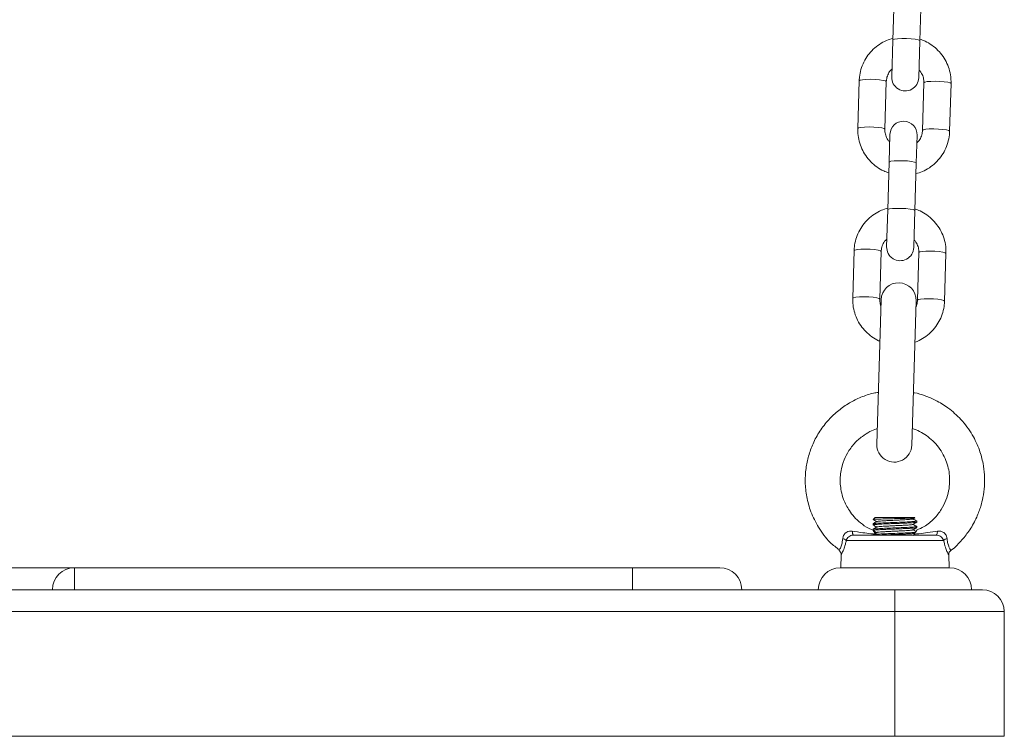
# Model space of a CAD drawing. Units: millimetres. Extents: x 93.6 to 109.3, y 1466.7 to 1483.5.
# Drawn here: x 102 to 102.3, y 1479.4 to 1479.6 of the extents above; entities that cross this region are included whole.
import ezdxf

# ---------------------------------------------------------------- set-up
doc = ezdxf.new("R2010")
doc.units = ezdxf.units.MM

# ---------------------------------------------------------------- blocks, each defined once
blk = doc.blocks.new('OPSHA_K293')
at = {"color": 7, "linetype": 'Continuous', "lineweight": 0}
for p, q in [((102.2392607961734, 1479.594187654205), (102.2389376432962, 1479.58329949987)), ((102.245134914429, 1479.583115569157), (102.2454580673062, 1479.594003723491)), ((102.2389376432962, 1479.58329949987), (102.2386875603903, 1479.574873329249)), ((102.2448848315231, 1479.574689398536), (102.245134914429, 1479.583115569157)), ((102.2312577008375, 1479.573977045395), (102.2309345479613, 1479.56308889106)), ((102.2371318190941, 1479.562904960347), (102.2374549719703, 1479.573793114681)), ((102.2460511867672, 1479.573537984983), (102.2457280338909, 1479.562649830647)), ((102.2519253050237, 1479.562465899934), (102.2522484579, 1479.57335405427)), ((102.2382981743372, 1479.561753546794), (102.2381091968305, 1479.555386231484)), ((102.2443064679634, 1479.55520230077), (102.2444954454701, 1479.56156961608)), ((102.2381091968305, 1479.555386231484), (102.2377860439543, 1479.544498077149)), ((102.2439833150871, 1479.544314146436), (102.2443064679634, 1479.55520230077)), ((102.2377860439543, 1479.544498077149), (102.2375359610483, 1479.536071906528)), ((102.2437332321811, 1479.535887975815), (102.2439833150871, 1479.544314146436)), ((102.2301061014956, 1479.535175622674), (102.2297829486184, 1479.524287468339)), ((102.2359802197512, 1479.524103537626), (102.2363033726284, 1479.53499169196)), ((102.2448995874252, 1479.534736562262), (102.244576434549, 1479.523848407926)), ((102.2507737056818, 1479.523664477213), (102.251096858558, 1479.534552631549)), ((102.2362760381617, 1479.523958194278), (102.2352970521075, 1479.490972718894)), ((102.2432935309876, 1479.490735388942), (102.2442725170427, 1479.523720864326)), ((102.2349241214566, 1479.474194785624), (102.2344727424857, 1479.473743406653)), ((102.2349241214566, 1479.474194785624), (102.2439241214566, 1479.474194785624)), ((102.2439702698763, 1479.474148637205), (102.2439241214566, 1479.474194785624)), ((102.2344241214574, 1479.472757279606), (102.2344241214574, 1479.472507408037)), ((102.2444241214567, 1479.473132358286), (102.2444241214567, 1479.473382283611)), ((102.2444241214567, 1479.471882398153), (102.2444241214567, 1479.47213228361)), ((102.2299843407114, 1479.470194785624), (102.2488639022027, 1479.470194785624)), ((102.2344241214574, 1479.471507279606), (102.2344241214574, 1479.471257243606)), ((102.2435473799247, 1479.470118511411), (102.243847953681, 1479.470292573035)), ((102.250552812066, 1479.468977506809), (102.2282954308472, 1479.468977506809)), ((102.2266818382282, 1479.466689235122), (102.2266712376619, 1479.466670711217)), ((102.2271328111998, 1479.465664325388), (102.2270550510644, 1479.462694785624)), ((102.2517931918488, 1479.462694785624), (102.2517152013157, 1479.465673123936)), ((102.026924121457, 1479.462694785624), (102.0519241214566, 1479.462694785624)), ((102.0519241214566, 1479.462694785624), (102.0519241214566, 1479.457694785624)), ((102.0519241214566, 1479.462694785624), (102.1794241214571, 1479.462694785624)), ((102.1794241214571, 1479.457694785624), (102.1794241214571, 1479.462694785624)), ((102.1794241214571, 1479.462694785624), (102.1994241214566, 1479.462694785624)), ((102.2269241214568, 1479.462694785624), (102.2519241214573, 1479.462694785624)), ((102.026924121457, 1479.457694785624), (102.0519241214566, 1479.457694785624)), ((102.0519241214566, 1479.457694785624), (102.1794241214571, 1479.457694785624)), ((102.1794241214571, 1479.457694785624), (102.2394241214566, 1479.457694785624)), ((102.2394241214566, 1479.452694785624), (102.2394241214566, 1479.457694785624)), ((102.2394241214566, 1479.457694785624), (102.259424121457, 1479.457694785624)), ((102.2394241214566, 1479.452694785624), (101.839424121457, 1479.452694785624)), ((102.2394241214566, 1479.424194785624), (102.2394241214566, 1479.452694785624)), ((102.2644241214572, 1479.452694785624), (102.2394241214566, 1479.452694785624)), ((102.2644241214572, 1479.452694785624), (102.2644241214572, 1479.424194785624)), ((101.839424121457, 1479.424194785624), (102.2394241214566, 1479.424194785624)), ((102.2644241214572, 1479.424194785624), (102.2394241214566, 1479.424194785624))]:
    blk.add_line(p, q, dxfattribs=at)
at = {"color": 8, "linetype": 'Continuous', "lineweight": 0, "flags": 128}
for points in [[(102.2389376432962, 1479.58329949987), (102.2389869410741, 1479.583372987917), (102.2393591812975, 1479.583502802208), (102.2400543189966, 1479.583597002858), (102.2409885103058, 1479.583644227879), (102.2420490779665, 1479.583638781233), (102.2431081018663, 1479.58358131987), (102.2440378480938, 1479.583478774475), (102.244726175532, 1479.583343513538), (102.2450900617337, 1479.583191851524), (102.245134914429, 1479.583115569157)], [(102.2312577008375, 1479.573977045395), (102.2314489489787, 1479.574118994271), (102.231990870952, 1479.574232729638), (102.2328181029694, 1479.574304533332), (102.2338308686409, 1479.574325744768), (102.2349070134802, 1479.574293805535), (102.2359167385362, 1479.574212567975), (102.2367382560666, 1479.574091830536), (102.2372724789317, 1479.573946155937), (102.2374549719703, 1479.573793114681)], [(102.2522484579, 1479.57335405427), (102.2520659648613, 1479.573507095524), (102.2515317419962, 1479.573652770124), (102.2507102244659, 1479.573773507563), (102.2497004994098, 1479.573854745123), (102.2486243545714, 1479.573886684357), (102.2476115889, 1479.573865472919), (102.2467843568826, 1479.573793669225), (102.2462424349092, 1479.573679933858), (102.2460511867672, 1479.573537984983)], [(102.2309345542577, 1479.563089091876), (102.2311257961024, 1479.563230839935), (102.2316677180757, 1479.563344575303), (102.2324949500931, 1479.563416378997), (102.2335077157646, 1479.563437590434), (102.234583860603, 1479.563405651201), (102.23559358566, 1479.563324413641), (102.2364151031894, 1479.563203676202), (102.2369493260545, 1479.563058001601), (102.2371318190941, 1479.562904960347)], [(102.2519253107408, 1479.562466104289), (102.2517428119851, 1479.562618941189), (102.251208589119, 1479.562764615789), (102.2503870715896, 1479.562885353228), (102.2493773465336, 1479.562966590788), (102.2483012016943, 1479.562998530021), (102.2472884360228, 1479.562977318585), (102.2464612040054, 1479.56290551489), (102.2459192820321, 1479.562791779523), (102.2457280338909, 1479.562649830647)], [(102.2381091968305, 1479.555386231484), (102.2381584946084, 1479.555459719531), (102.2385307348319, 1479.555589533822), (102.2392258725309, 1479.555683734473), (102.2401600638401, 1479.555730959492), (102.2412206315008, 1479.555725512848), (102.2422796554016, 1479.555668051484), (102.2432094016291, 1479.555565506089), (102.2438977290663, 1479.555430245152), (102.2442616152681, 1479.555278583138), (102.2443064679634, 1479.55520230077)], [(102.2377860439543, 1479.544498077149), (102.2378353417322, 1479.544571565196), (102.2382075819547, 1479.544701379487), (102.2389027196537, 1479.544795580137), (102.2398369109638, 1479.544842805158), (102.2408974786245, 1479.544837358512), (102.2419565025244, 1479.544779897149), (102.2428862487519, 1479.544677351754), (102.2435745761901, 1479.544542090817), (102.2439384623909, 1479.544390428803), (102.2439833150871, 1479.544314146436)], [(102.2301061014956, 1479.535175622674), (102.2302973496367, 1479.53531757155), (102.2308392716101, 1479.535431306917), (102.2316665036275, 1479.535503110611), (102.2326792692989, 1479.535524322047), (102.2337554141382, 1479.535492382814), (102.2347651391943, 1479.535411145254), (102.2355866567237, 1479.535290407815), (102.2361208795897, 1479.535144733216), (102.2363033726284, 1479.53499169196)], [(102.251096858558, 1479.534552631549), (102.2509143655194, 1479.534705672803), (102.2503801426543, 1479.534851347403), (102.249558625124, 1479.534972084842), (102.2485489000679, 1479.535053322402), (102.2474727552286, 1479.535085261636), (102.2464599895571, 1479.535064050198), (102.2456327575397, 1479.534992246504), (102.2450908355664, 1479.534878511137), (102.2448995874252, 1479.534736562262)], [(102.2297829549148, 1479.524287669155), (102.2299741967605, 1479.524429417214), (102.2305161187338, 1479.524543152582), (102.2313433507512, 1479.524614956276), (102.2323561164227, 1479.524636167713), (102.2334322612611, 1479.52460422848), (102.2344419863171, 1479.52452299092), (102.2352635038474, 1479.524402253481), (102.2357977267125, 1479.52425657888), (102.2359802197512, 1479.524103537626)], [(102.250773711398, 1479.523664681567), (102.2505912126422, 1479.523817518468), (102.2500569897771, 1479.523963193068), (102.2492354722477, 1479.524083930507), (102.2482257471907, 1479.524165168067), (102.2471496023523, 1479.5241971073), (102.2461368366808, 1479.524175895864), (102.2453096046634, 1479.524104092169), (102.2447676826901, 1479.523990356802), (102.244576434549, 1479.523848407926)]]:
    blk.add_lwpolyline(points, dxfattribs=at)
at = {"color": 7, "linetype": 'Continuous', "lineweight": 0, "flags": 128}
for points in [[(102.2299843407114, 1479.470194785624), (102.2299362214158, 1479.470210319904), (102.2298892981176, 1479.470256536644), (102.2298447370891, 1479.470332287132), (102.2298036458875, 1479.470435688601), (102.229767045828, 1479.470564171025), (102.2297358465999, 1479.470714540992), (102.2297108236558, 1479.470883061078), (102.2296925989372, 1479.471065542743)], [(102.2491556439769, 1479.471065542743), (102.2491374192583, 1479.470883061078), (102.2491123963142, 1479.470714540992), (102.2490811970862, 1479.470564171025), (102.2490445970267, 1479.470435688601), (102.249003505825, 1479.470332287132), (102.2489589447965, 1479.470256536644), (102.2489120214983, 1479.470210319904), (102.2488639022027, 1479.470194785624)]]:
    blk.add_lwpolyline(points, dxfattribs=at)
at = {"color": 7, "linetype": 'Continuous', "lineweight": 0}
for centre, radius, start, end in [((102.2417861959571, 1479.574781363893), 0.003100000000001582, 178.3000000000775, 358.3000000000776), ((102.2413968099041, 1479.561661581437), 0.003100000000001637, 358.3000000000776, 178.3000000000775), ((102.2406345966152, 1479.535979941172), 0.003100000000001637, 178.3000000000775, 358.3000000000776), ((102.2402742776027, 1479.523839529302), 0.004000000000000307, 358.3000000038617, 178.3000000038617), ((102.2392952915476, 1479.490854053918), 0.004000000000000307, 178.3000000038617, 358.3000000038617), ((102.2271052515767, 1479.467552973148), 0.001856292770081404, 50.12168413603334, 77.79590983165089), ((102.2517429913374, 1479.467552973148), 0.001856292770103268, 102.2040901687778, 129.8783159082207), ((102.0519241214566, 1479.457694785624), 0.004999999999998181, 90, 180), ((102.1994241214566, 1479.457694785624), 0.004999999999998181, 0, 90), ((102.2269241214568, 1479.457694785624), 0.004999999999998181, 90, 180), ((102.2519241214573, 1479.457694785624), 0.005, 0, 90), ((102.259424121457, 1479.452694785624), 0.005, 0, 90)]:
    blk.add_arc(centre, radius, start, end, dxfattribs=at)
for points, knots in [([(102.2389493829956, 1479.583695051519), (102.2384553899152, 1479.58354479133), (102.2373789591826, 1479.583217368354), (102.2358630011491, 1479.58235817836), (102.2344347412032, 1479.581221460729), (102.2332301262028, 1479.579848632766), (102.2322811475075, 1479.57829172698), (102.2316220980188, 1479.576595404747), (102.2313202179563, 1479.575132596582), (102.2312726577444, 1479.57425350522), (102.2312577008375, 1479.573977045395)], [0, 0, 0, 0, 0.1162019327975656, 0.2532086718994584, 0.3901731550461957, 0.5270741902971485, 0.6638978166326678, 0.800639356564257, 0.9373043453426535, 1, 1, 1, 1]), ([(102.2522484579, 1479.57335405427), (102.2522473739033, 1479.573731024379), (102.2522445562887, 1479.574710876432), (102.2519683322313, 1479.576279672957), (102.2513634714347, 1479.577992843393), (102.2504648135087, 1479.579575639024), (102.2493068067602, 1479.580983628373), (102.2479174952456, 1479.582160969881), (102.2465171141472, 1479.583025391235), (102.2455444852054, 1479.583360262173), (102.2451462461255, 1479.583497373757)], [0, 0, 0, 0, 0.08534967604866191, 0.2218479746243997, 0.3584340498460167, 0.495033998782495, 0.6316755007955509, 0.7683809028345023, 0.9051644751912516, 1, 1, 1, 1]), ([(102.2374549719703, 1479.573793114681), (102.2374643327308, 1479.573944255247), (102.2374972840249, 1479.574476292926), (102.2377683960154, 1479.575358411005), (102.2382181783856, 1479.576181841336), (102.2386261167509, 1479.576534200144), (102.2387397673961, 1479.576632366458)], [0, 0, 0, 0, 0.1425003783857714, 0.5016229131556678, 0.8611533454595797, 1, 1, 1, 1]), ([(102.2449370469345, 1479.576448718963), (102.245093336655, 1479.576281761697), (102.2455131023613, 1479.575833344907), (102.2459003729687, 1479.574921521813), (102.2460559871066, 1479.574092061705), (102.2460520175624, 1479.573633879081), (102.2460511867672, 1479.573537984983)], [0, 0, 0, 0, 0.211564601609292, 0.5682239651855825, 0.9096325976363318, 0.9999999999999999, 0.9999999999999999, 0.9999999999999999, 0.9999999999999999]), ([(102.2309345479613, 1479.56308889106), (102.230935631958, 1479.56271192095), (102.2309384495717, 1479.561732068898), (102.23121467363, 1479.560163272373), (102.2318195344265, 1479.558450101936), (102.2327181923525, 1479.556867306304), (102.233876199101, 1479.555459316956), (102.2352655106157, 1479.554281975449), (102.2366658917141, 1479.553417554094), (102.2376385206558, 1479.553082683155), (102.2380367597358, 1479.552945571572)], [0, 0, 0, 0, 0.08534967604863042, 0.2218479746243342, 0.3584340498458851, 0.495033998782313, 0.6316755007953186, 0.7683809028342196, 0.9051644751909269, 1, 1, 1, 1]), ([(102.2382459589267, 1479.559994226366), (102.2380896692062, 1479.560161183632), (102.2376699034999, 1479.560609600423), (102.2372826328916, 1479.561521423516), (102.2371270187546, 1479.562350883624), (102.2371309882988, 1479.562809066249), (102.2371318190941, 1479.562904960347)], [0, 0, 0, 0, 0.2115646016109723, 0.5682239651865244, 0.9096325976364672, 1, 1, 1, 1]), ([(102.2442336228656, 1479.552747893811), (102.2447276159452, 1479.552898153999), (102.2458040466787, 1479.553225576976), (102.2473200047112, 1479.554084766969), (102.248748264658, 1479.5552214846), (102.2499528796585, 1479.556594312564), (102.2509018583538, 1479.55815121835), (102.2515609078424, 1479.559847540582), (102.2518627879041, 1479.561310348748), (102.251910348116, 1479.56218944011), (102.2519253050237, 1479.562465899934)], [0, 0, 0, 0, 0.1162019327972197, 0.2532086718991656, 0.3901731550459403, 0.5270741902969555, 0.6638978166325246, 0.8006393565641633, 0.9373043453426125, 1, 1, 1, 1]), ([(102.2457280338909, 1479.562649830647), (102.2457186731304, 1479.562498690082), (102.2456857218363, 1479.561966652403), (102.2454146098449, 1479.561084534324), (102.2449648274756, 1479.560261103994), (102.2445568891095, 1479.559908745186), (102.2444432384651, 1479.559810578871)], [0, 0, 0, 0, 0.1425003783860849, 0.5016229131567997, 0.8611533454616, 1, 1, 1, 1]), ([(102.2377977836528, 1479.544893628798), (102.2373037905732, 1479.544743368609), (102.2362273598406, 1479.544415945633), (102.2347114018072, 1479.543556755639), (102.2332831418613, 1479.542420038008), (102.2320785268608, 1479.541047210045), (102.2311295481655, 1479.539490304259), (102.230470498676, 1479.537793982026), (102.2301686186143, 1479.536331173861), (102.2301210584024, 1479.535452082499), (102.2301061014956, 1479.535175622674)], [0, 0, 0, 0, 0.1162019327971923, 0.2532086718991429, 0.3901731550459381, 0.5270741902969488, 0.6638978166325258, 0.8006393565641727, 0.9373043453426269, 0.9999999999999999, 0.9999999999999999, 0.9999999999999999, 0.9999999999999999]), ([(102.251096858558, 1479.534552631549), (102.2510957745613, 1479.534929601657), (102.2510929569467, 1479.535909453711), (102.2508167328893, 1479.537478250236), (102.2502118720928, 1479.539191420672), (102.2493132141668, 1479.540774216303), (102.2481552074183, 1479.542182205652), (102.2467658959036, 1479.54335954716), (102.2453655148043, 1479.544223968514), (102.2443928858625, 1479.544558839452), (102.2439946467826, 1479.544695951036)], [0, 0, 0, 0, 0.08534967604862854, 0.221847974624313, 0.3584340498458766, 0.4950339987823014, 0.631675500795304, 0.7683809028342019, 0.9051644751908978, 1, 1, 1, 1]), ([(102.2363033726284, 1479.53499169196), (102.2363127333889, 1479.535142832526), (102.236345684683, 1479.535674870205), (102.2366167966735, 1479.536556988284), (102.2370665790437, 1479.537380418615), (102.2374745174089, 1479.537732777423), (102.2375881680542, 1479.537830943737)], [0, 0, 0, 0, 0.1425003783860971, 0.5016229131568144, 0.8611533454615481, 1, 1, 1, 1]), ([(102.2437854475926, 1479.537647296242), (102.2439417373122, 1479.537480338976), (102.2443615030193, 1479.537031922186), (102.2447487736268, 1479.536120099092), (102.2449043877646, 1479.535290638984), (102.2449004182205, 1479.53483245636), (102.2448995874252, 1479.534736562262)], [0, 0, 0, 0, 0.2115646016111005, 0.568223965186573, 0.909632597636539, 0.9999999999999999, 0.9999999999999999, 0.9999999999999999, 0.9999999999999999]), ([(102.2297829486184, 1479.524287468339), (102.2297840317102, 1479.523910496176), (102.229786846971, 1479.522930638783), (102.2300630968799, 1479.521361900902), (102.2306678516021, 1479.519648489836), (102.2315669043961, 1479.518066589965), (102.2327234370965, 1479.516655256727), (102.2341182536344, 1479.515490403405), (102.2352315290342, 1479.514760298499), (102.2358980017867, 1479.514516527828), (102.2359947656165, 1479.514481135257)], [0, 0, 0, 0, 0.0919323177978584, 0.2389581243911797, 0.3860784774535076, 0.5332137742487721, 0.6803938289250068, 0.8276427119525588, 0.9749757942276258, 1, 1, 1, 1]), ([(102.2362356083737, 1479.522595972864), (102.2362116397358, 1479.522645125493), (102.2360277841431, 1479.523022159242), (102.2359792097292, 1479.523551156382), (102.2359800449472, 1479.524007936964), (102.2359802197512, 1479.524103537626)], [0, 0, 0, 0, 0.1059733735345751, 0.8128871049723404, 1, 1, 1, 1]), ([(102.2439916358577, 1479.514256991593), (102.2441772646067, 1479.514316567119), (102.2449418509292, 1479.51456195277), (102.2461651761219, 1479.51529136832), (102.2475975300555, 1479.516417913164), (102.2488010487719, 1479.517793465187), (102.2497503210894, 1479.519349641376), (102.2504092915411, 1479.521046160002), (102.2507111902665, 1479.522508921792), (102.2507587491824, 1479.523388016376), (102.2507737056818, 1479.523664477213)], [0, 0, 0, 0, 0.04735007982942683, 0.1950302614362877, 0.3426648951586098, 0.4902311381081149, 0.6377139416387563, 0.785108263864614, 0.9324200712574107, 1, 1, 1, 1]), ([(102.244576434549, 1479.523848407926), (102.2445678302189, 1479.523697042758), (102.2445379050665, 1479.523170607154), (102.2443585397483, 1479.522670090514), (102.244230747047, 1479.522313486606)], [0, 0, 0, 0, 0.2875283649849526, 1, 1, 1, 1]), ([(102.2356476059336, 1479.502784107378), (102.2352845962756, 1479.502732600681), (102.2339098612552, 1479.502537542344), (102.2316690064732, 1479.50172910841), (102.2289814760921, 1479.500423373825), (102.2264993517188, 1479.498702780695), (102.2241907761951, 1479.496541699854), (102.2222035147375, 1479.493971702727), (102.2206762979855, 1479.491157620451), (102.2196417326309, 1479.488289623869), (102.2190325882899, 1479.485340328587), (102.2188559389548, 1479.482210273753), (102.2191994683568, 1479.478861385304), (102.2201708712824, 1479.47535094132), (102.2219434654249, 1479.47179288797), (102.2241316409896, 1479.46876585852), (102.2260247653072, 1479.46732525358), (102.2267504959696, 1479.466772996569)], [0, 0, 0, 0, 0.02351433400503557, 0.08904991302642257, 0.1515398770612998, 0.215095531224498, 0.2820352194509105, 0.3537526009172912, 0.4228152917426372, 0.486791028541579, 0.5487579928368411, 0.615473549617278, 0.6871972263259106, 0.7639405920258374, 0.8477808962644259, 0.9416466895656757, 0.9999999999999999, 0.9999999999999999, 0.9999999999999999, 0.9999999999999999]), ([(102.2521764053032, 1479.466670926246), (102.2522406361946, 1479.466713845444), (102.2532176819437, 1479.467366709176), (102.2547021308224, 1479.468963310423), (102.2566714506007, 1479.471455391415), (102.2581008268668, 1479.474079369827), (102.2590346776848, 1479.476581475692), (102.25982763181, 1479.479785096215), (102.2600480121888, 1479.483100578082), (102.2595909700563, 1479.486730981139), (102.2587499801171, 1479.489826261901), (102.2571388300954, 1479.493285702451), (102.2546988999325, 1479.496582012082), (102.2517845670123, 1479.49917994873), (102.2489752903453, 1479.500923401071), (102.2463728536728, 1479.502013589729), (102.2446477380541, 1479.502594688059), (102.2437280093769, 1479.502727533111), (102.2436497848554, 1479.502738831813)], [0, 0, 0, 0, 0.005003807559516302, 0.07611522715214163, 0.1392459988218787, 0.2109681894131559, 0.2684690700489803, 0.31186578704811, 0.4245600811896543, 0.4809402652020139, 0.5485318153505709, 0.6315265421111204, 0.7267736594980581, 0.8120678318125725, 0.883050950751001, 0.9397866422138322, 0.9948787493722909, 1, 1, 1, 1]), ([(102.2344908298779, 1479.471274113717), (102.2341198176233, 1479.471420811806), (102.2330584146535, 1479.471840490093), (102.2315740573682, 1479.47290397815), (102.2301138530262, 1479.474275398658), (102.2287541269303, 1479.476038459442), (102.2277367186349, 1479.478030107883), (102.2270032768025, 1479.480613481975), (102.2268452846816, 1479.482879998526), (102.2271118545337, 1479.485075629058), (102.2276071350385, 1479.486950133644), (102.2285679786142, 1479.489061693206), (102.2300462551471, 1479.491091536878), (102.2318301103902, 1479.492714959609), (102.2335713881381, 1479.493773585376), (102.2347448909419, 1479.49433231498), (102.2353343054243, 1479.494498767874), (102.2354022724672, 1479.494517962025)], [0, 0, 0, 0, 0.03977546421408679, 0.1137908395059631, 0.1803643623340432, 0.2395149990598484, 0.3353589444181311, 0.4015638345265997, 0.5068552138322404, 0.5594365738390608, 0.6221998208875601, 0.6997756289523518, 0.7897784321762036, 0.8711249342656492, 0.9388366740870274, 0.992947084756032, 1, 1, 1, 1]), ([(102.2434054546898, 1479.494506491176), (102.2436883813121, 1479.494418085733), (102.2451226836243, 1479.493969912525), (102.2469698808996, 1479.492780088871), (102.2488094038277, 1479.491034082238), (102.2500103110493, 1479.489449089169), (102.2509289004634, 1479.487728274841), (102.2517528873364, 1479.48537891779), (102.2520472825605, 1479.482843513338), (102.2517502495826, 1479.480219208576), (102.2511359266906, 1479.478092417945), (102.2500532629197, 1479.475922519599), (102.24838789841, 1479.473841017912), (102.2464575072105, 1479.472183145217), (102.2449612567158, 1479.471564380996), (102.2443688049885, 1479.471319376612)], [0, 0, 0, 0, 0.02957345797586597, 0.1499232515151537, 0.2141104316697302, 0.2825457759071719, 0.3478823675971926, 0.4082878400375646, 0.5303938567548008, 0.5984073236587978, 0.6710048472594434, 0.7503376431345402, 0.83870926222133, 0.9361357095848002, 1, 1, 1, 1]), ([(102.2344818412645, 1479.473734307874), (102.2344768124918, 1479.473735274727), (102.2343982178168, 1479.47375038567), (102.234780152016, 1479.473779911919), (102.2356317760592, 1479.473824121999), (102.2369547786653, 1479.47386490467), (102.2385237087152, 1479.473910362757), (102.2401706512643, 1479.473950596395), (102.2416981822931, 1479.473995811658), (102.2429558283717, 1479.474037187696), (102.2437354377413, 1479.474080751338), (102.2440646956871, 1479.474112205306), (102.2439661311415, 1479.474128638333), (102.2439525374008, 1479.474130904729)], [0, 0, 0, 0, 0.00772420877447017, 0.1207216366918461, 0.2314188591518356, 0.3421558692843549, 0.4511735844006088, 0.5596535489225455, 0.6671515647195339, 0.7733875952497196, 0.8793581500567204, 0.9833614206068081, 0.9999999999999999, 0.9999999999999999, 0.9999999999999999, 0.9999999999999999]), ([(102.2435496934528, 1479.473870107427), (102.2436944241595, 1479.473953933793), (102.2438400587021, 1479.474038283651), (102.2439856574343, 1479.474122578124), (102.2439865610473, 1479.474123101272)], [0, 0, 0, 0, 0.9937938138177214, 1, 1, 1, 1]), ([(102.2443554657026, 1479.473396411605), (102.2443814850845, 1479.473391719207), (102.2445518860355, 1479.473360988689), (102.2441216926287, 1479.47330423342), (102.2430644796901, 1479.47322610483), (102.241386755904, 1479.473148011924), (102.2394265460858, 1479.473069878033), (102.2374677064996, 1479.472991790936), (102.235783334179, 1479.472913650729), (102.2347445538959, 1479.472835571471), (102.2342978140165, 1479.472783416569), (102.234424617363, 1479.472757330597), (102.2344248652276, 1479.472757279606)], [0, 0, 0, 0, 0.02202434036393196, 0.1442374202397234, 0.2664584108371339, 0.3886699098073794, 0.5108924802738487, 0.6331023993716911, 0.7553265486730278, 0.877534888931724, 0.9997606160336672, 1, 1, 1, 1]), ([(102.2443554435982, 1479.472146416138), (102.2443814721924, 1479.472141722229), (102.2445518869905, 1479.472110990199), (102.2441216969315, 1479.47205423342), (102.2430644785378, 1479.471976104831), (102.2413867562132, 1479.471898011923), (102.239426546003, 1479.471819878033), (102.2374677065214, 1479.471741790937), (102.2357833341726, 1479.47166365073), (102.2347445538977, 1479.471585571471), (102.2342978140165, 1479.471533416569), (102.234424617363, 1479.471507330597), (102.2344248652276, 1479.471507279606)], [0, 0, 0, 0, 0.02203127532197146, 0.1442434885682391, 0.2664636124800293, 0.3886742448319602, 0.510895948601606, 0.6331050010923375, 0.7553282836856551, 0.8775357573484363, 0.9997606177311719, 1, 1, 1, 1]), ([(102.2344307667123, 1479.472497460876), (102.2345755528191, 1479.472413645099), (102.234857635353, 1479.472250349274), (102.2351397893486, 1479.472086937397), (102.2352771205575, 1479.472007400864)], [0, 0, 0, 0, 0.5132756905379439, 1, 1, 1, 1]), ([(102.2353047479324, 1479.473273399743), (102.2351600373337, 1479.473189587342), (102.2348705577275, 1479.473021928712), (102.2345810138282, 1479.472854376506), (102.2344362126674, 1479.472770583498)], [0, 0, 0, 0, 0.4998991124486442, 1, 1, 1, 1]), ([(102.2353047479324, 1479.472023399742), (102.2351600668604, 1479.471939603294), (102.2348705886257, 1479.47177194316), (102.2345810433595, 1479.47160439245), (102.2344362126674, 1479.471520583498)], [0, 0, 0, 0, 0.4997994808670089, 1, 1, 1, 1]), ([(102.234438598584, 1479.473742717003), (102.2345834443082, 1479.473658904414), (102.2348629607091, 1479.473497166859), (102.2351423868582, 1479.473335317951), (102.2352770140529, 1479.473257339335)], [0, 0, 0, 0, 0.5182011623084202, 0.9999999999999999, 0.9999999999999999, 0.9999999999999999, 0.9999999999999999]), ([(102.2444005793992, 1479.473132358286), (102.2444068606033, 1479.473127815943), (102.244432234456, 1479.473109466478), (102.2442250406562, 1479.473071432495), (102.2437593423607, 1479.473024492446), (102.2430914650946, 1479.472981979296), (102.2423137243137, 1479.472942428303), (102.241310709575, 1479.472895822713), (102.2401780854867, 1479.47284842821), (102.2390830387509, 1479.472807149054), (102.2379832584771, 1479.472762935894), (102.2369394704379, 1479.472716491486), (102.2360348964627, 1479.472672166958), (102.2354771303986, 1479.472640807148), (102.2351049542318, 1479.472613518537), (102.2347343087054, 1479.472580925109), (102.2344546067876, 1479.47254370884), (102.2344451402538, 1479.472516477556), (102.2344419873758, 1479.472507408037)], [0, 0, 0, 0, 0.02268034409729921, 0.09162059660348512, 0.1806020768554454, 0.2413278805701209, 0.2971440998116652, 0.3787088877408837, 0.4586602249437395, 0.5187849418065109, 0.5872418135224595, 0.6705030440132423, 0.7335314697887083, 0.8010148201689641, 0.8291304846201458, 0.8630640087831212, 0.9543927565314941, 1, 1, 1, 1]), ([(102.2443848767249, 1479.471866145454), (102.2443570905603, 1479.471855158509), (102.2442920061991, 1479.471829423462), (102.2439186195575, 1479.471788745795), (102.2433253261712, 1479.471744932027), (102.2424881230123, 1479.471700775405), (102.2413840284204, 1479.471649020901), (102.2402823573308, 1479.471603093104), (102.2392495887612, 1479.47156314456), (102.2382110041522, 1479.471522582279), (102.2371798551008, 1479.471477549349), (102.2362355293504, 1479.471432311931), (102.23539202846, 1479.471387912002), (102.234763138054, 1479.471335315079), (102.2344187858258, 1479.471289886385), (102.2344736550982, 1479.471265510921), (102.2344922648559, 1479.471257243606)], [0, 0, 0, 0, 0.05484653418011853, 0.128468666989658, 0.1932568046584956, 0.2702761005632144, 0.3573139465687175, 0.4418854915820618, 0.4921268584563176, 0.5600839422918649, 0.646153826341322, 0.705742975872211, 0.7811231727721784, 0.8771756081715831, 0.9583422188437266, 1, 1, 1, 1]), ([(102.2435325735047, 1479.472616285521), (102.2434969504098, 1479.47260277816), (102.243420515059, 1479.472573795841), (102.2430357457566, 1479.472527330488), (102.2424627187553, 1479.472481593953), (102.2417221360007, 1479.472437215807), (102.2408565319871, 1479.472389177048), (102.2399140357889, 1479.472341872313), (102.2389474522612, 1479.472298320024), (102.2380042948886, 1479.472251056978), (102.2371372141448, 1479.472203003991), (102.2363946996562, 1479.472158564061), (102.2358190119663, 1479.47211289905), (102.2354292050091, 1479.47206606884), (102.235350246931, 1479.472036710106), (102.2353129367935, 1479.472022837195)], [0, 0, 0, 0, 0.06899773077673066, 0.1480462513283292, 0.2258979455915766, 0.3031536879390826, 0.3820946733043318, 0.460643623617167, 0.5375585507069879, 0.6160871266685065, 0.6950374566434211, 0.7723190368149766, 0.8501397909766373, 0.9291864102974338, 1, 1, 1, 1]), ([(102.243548956411, 1479.473870769247), (102.2435096753703, 1479.473855712471), (102.24343002855, 1479.47382518313), (102.2430342406065, 1479.473777116547), (102.2424594887258, 1479.473731396758), (102.2417184838783, 1479.473687000119), (102.2408523260061, 1479.473638955999), (102.2399096246341, 1479.473591665187), (102.2389430356839, 1479.47354811311), (102.2380000994077, 1479.473500836073), (102.2371335074637, 1479.473452787696), (102.2363916443179, 1479.473408368677), (102.235816812176, 1479.473362679445), (102.2354283694818, 1479.47331592004), (102.2353501750937, 1479.473286637982), (102.2353133236262, 1479.473272837927)], [0, 0, 0, 0, 0.07634560119189561, 0.1547994734593174, 0.2320559028659643, 0.3087394979174234, 0.387090363235492, 0.4650423064676342, 0.5413790985101514, 0.619324301323276, 0.6976782581059637, 0.7743704010494706, 0.8516165945845453, 0.9300698378703466, 1, 1, 1, 1]), ([(102.2435385913292, 1479.471363616902), (102.243683293395, 1479.471447443335), (102.2439727588831, 1479.471615131745), (102.2442623624407, 1479.471782708549), (102.2444071949118, 1479.47186651471)], [0, 0, 0, 0, 0.4998940207679164, 1, 1, 1, 1]), ([(102.2435428416671, 1479.472615809344), (102.2436873875164, 1479.472699534917), (102.2439765187006, 1479.472867008933), (102.2442657799644, 1479.473034411038), (102.2444104303473, 1479.473118123521)], [0, 0, 0, 0, 0.499931718381638, 0.9999999999999999, 0.9999999999999999, 0.9999999999999999, 0.9999999999999999]), ([(102.2444120291599, 1479.473395584104), (102.2442672278881, 1479.473479376783), (102.2439868613943, 1479.473641617483), (102.243706557199, 1479.473803961215), (102.2435710221012, 1479.473882459055)], [0, 0, 0, 0, 0.5164713873610877, 1, 1, 1, 1]), ([(102.2444120291599, 1479.472145584104), (102.244267198345, 1479.472229392717), (102.2439869252181, 1479.472391577139), (102.2437067170355, 1479.472553867457), (102.2435713061082, 1479.472632294441)], [0, 0, 0, 0, 0.5167488472917582, 1, 1, 1, 1]), ([(102.2296925989372, 1479.471065542743), (102.2295940742566, 1479.471077376566), (102.2292582480446, 1479.471117712729), (102.2287312024233, 1479.47104439304), (102.2283053001252, 1479.470811930366), (102.2279725120548, 1479.470528325485), (102.2277962037111, 1479.470294333783), (102.2275818749054, 1479.469870532927), (102.2275371436959, 1479.469603240388), (102.2274976617897, 1479.469367315198)], [0, 0, 0, 0, 0.09535644577247067, 0.325027127989332, 0.4978841414256665, 0.5449184393280313, 0.7364282734864853, 0.7673589757497811, 1, 1, 1, 1]), ([(102.2282954308472, 1479.468977506809), (102.228361434362, 1479.469123983597), (102.2284927454153, 1479.469415392645), (102.2288585991533, 1479.469792579099), (102.22930230662, 1479.470072261529), (102.2296954741474, 1479.470184888314), (102.2299216149737, 1479.47019263648), (102.2299843407114, 1479.470194785624)], [0, 0, 0, 0, 0.2420783136335572, 0.4816040289601204, 0.7071872797994784, 0.9187811675299904, 0.9999999999999999, 0.9999999999999999, 0.9999999999999999, 0.9999999999999999]), ([(102.2296925989372, 1479.471065542743), (102.2304966994849, 1479.470944330834), (102.2319499819638, 1479.470725259794), (102.2337157347243, 1479.470512191818), (102.2346884281493, 1479.470422143659), (102.2350553069378, 1479.470388179452)], [0, 0, 0, 0, 0.4354906614190571, 0.7870793639598067, 1, 1, 1, 1]), ([(102.2344341697031, 1479.471245177117), (102.2345788310673, 1479.471161462472), (102.2348597921606, 1479.470998872011), (102.2351406814938, 1479.470836210259), (102.2352769464111, 1479.470757299859)], [0, 0, 0, 0, 0.5148804145041952, 1, 1, 1, 1]), ([(102.2353047479324, 1479.470773399742), (102.2351600964963, 1479.470689619229), (102.2348706197114, 1479.470521957474), (102.2345810730008, 1479.470354408378), (102.2344362126674, 1479.470270583499)], [0, 0, 0, 0, 0.4996996068628164, 1, 1, 1, 1]), ([(102.2344562227023, 1479.47119340106), (102.2344510400186, 1479.471200676292), (102.2344349065494, 1479.47122332377), (102.2346411245995, 1479.47093367568), (102.2349096493286, 1479.470580016886), (102.2350553069378, 1479.470388179452)], [0, 0, 0, 0, 0.1780042739008642, 0.5541195296795632, 1, 1, 1, 1]), ([(102.2440802128673, 1479.470811639728), (102.244069100792, 1479.470809169678), (102.2439408578317, 1479.470780663157), (102.2430043394503, 1479.470726104246), (102.2414035385469, 1479.470648012039), (102.2394195602006, 1479.470569878153), (102.2374788680632, 1479.470491790339), (102.2359006420998, 1479.470420639522), (102.2353357893158, 1479.470375558929), (102.2350971294469, 1479.470356511615)], [0, 0, 0, 0, 0.0162825587063025, 0.1879148086227455, 0.359533729655845, 0.5311681981476719, 0.7027849006006918, 0.8744215862156104, 1, 1, 1, 1]), ([(102.243524309693, 1479.471364047291), (102.243490733959, 1479.471351349882), (102.2434162389523, 1479.471323177942), (102.2430375569416, 1479.47127754701), (102.2424658637015, 1479.471231790626), (102.2417258080492, 1479.471187431582), (102.2408607303883, 1479.471139398062), (102.239918448006, 1479.471092079576), (102.2389518688984, 1479.471048526808), (102.2380084920174, 1479.471001277867), (102.2371409232579, 1479.470953220383), (102.2363977581868, 1479.470908759293), (102.2358212159075, 1479.470863118626), (102.2354300421872, 1479.470816217653), (102.2353503173514, 1479.470786782248), (102.2353125456462, 1479.470772836463)], [0, 0, 0, 0, 0.06510879482720316, 0.144457902825028, 0.2226153663171489, 0.3001559111714271, 0.3793933137014708, 0.4582471398045371, 0.5354542233818985, 0.6142739634190771, 0.6935269993778668, 0.7711107706305486, 0.8492164716695265, 0.928562398929257, 1, 1, 1, 1]), ([(102.2439015642254, 1479.470541242127), (102.2438919599213, 1479.470540011623), (102.24380300624, 1479.47052861487), (102.2433980593074, 1479.470501077268), (102.2427460635114, 1479.470463617292), (102.2417460180692, 1479.470415443227), (102.2406630661704, 1479.470368126253), (102.2395177635086, 1479.470323148721), (102.2384291925251, 1479.470281585207), (102.237517658829, 1479.470242397522), (102.2369127328298, 1479.470214630932), (102.2366427410385, 1479.470201689538), (102.2365415589762, 1479.470196763538), (102.2365071469454, 1479.470195078467), (102.2365011666012, 1479.470194785624)], [0, 0, 0, 0, 0.01045160722379433, 0.09680128325976159, 0.2342242649712555, 0.3529589317981385, 0.5111642802409978, 0.6301264947143085, 0.7490119616541786, 0.8862796725268274, 0.957357292178365, 0.9853487269431386, 0.9974538076656584, 1, 1, 1, 1]), ([(102.2442450648055, 1479.47099221442), (102.2441558623037, 1479.471043833963), (102.243931169112, 1479.471173859012), (102.2437065302452, 1479.471303971462), (102.2435710723144, 1479.471382429673)], [0, 0, 0, 0, 0.3969969061866473, 1, 1, 1, 1]), ([(102.2437929359763, 1479.470388179452), (102.2438928572443, 1479.470519121403), (102.244069614932, 1479.470750753732), (102.2442996165288, 1479.471063789219), (102.2444438981325, 1479.471265922643), (102.2444153354814, 1479.47122604384), (102.2444131435674, 1479.471222983517)], [0, 0, 0, 0, 0.2952923491224263, 0.5223631886406263, 0.963345871156692, 1, 1, 1, 1]), ([(102.2437929359763, 1479.470388179452), (102.2441598068004, 1479.470422147253), (102.2452007514381, 1479.470518526135), (102.2469698536339, 1479.47073523509), (102.2484241544967, 1479.470955003059), (102.2491556439769, 1479.471065542743)], [0, 0, 0, 0, 0.2129118431474537, 0.6041075672358909, 0.9999999999999999, 0.9999999999999999, 0.9999999999999999, 0.9999999999999999]), ([(102.250552812066, 1479.468977506809), (102.2505233629214, 1479.469051807846), (102.2504384606715, 1479.469266018649), (102.2501983986827, 1479.469591663793), (102.2498190964376, 1479.469917019907), (102.2493624337745, 1479.4701503002), (102.2490296625679, 1479.470179994344), (102.2488639022027, 1479.470194785624)], [0, 0, 0, 0, 0.1219884803680338, 0.3516942936949497, 0.570799222774713, 0.7862060298934387, 1, 1, 1, 1]), ([(102.2513505811245, 1479.469367315198), (102.2513352854008, 1479.469487596677), (102.251292532476, 1479.469823794242), (102.2510608383669, 1479.470322356647), (102.2507467195524, 1479.47065254734), (102.2503928395505, 1479.470903592306), (102.2501488111317, 1479.47100633458), (102.2496790568508, 1479.471106806008), (102.2494100895024, 1479.471085601962), (102.2491556439769, 1479.471065542743)], [0, 0, 0, 0, 0.1196803855207582, 0.3345174554910375, 0.5142265330107884, 0.5399286974800542, 0.7435598746814029, 0.7574053401651596, 1, 1, 1, 1]), ([(102.2266434601639, 1479.466635243504), (102.2267100103269, 1479.466589337313), (102.2268818370263, 1479.466470811542), (102.2270347717227, 1479.466187868931), (102.2271260714984, 1479.465901768549), (102.2271270271245, 1479.46572988757), (102.2271273987722, 1479.465663042285)], [0, 0, 0, 0, 0.2119329422413816, 0.5471923217542213, 0.8239010597982819, 1, 1, 1, 1]), ([(102.2517177258074, 1479.465662286696), (102.2517256409525, 1479.465786950267), (102.2517427898307, 1479.466057045196), (102.2519179712704, 1479.466414214672), (102.2521167149731, 1479.46657640966), (102.2522018521937, 1479.466645890254)], [0, 0, 0, 0, 0.3288565997445166, 0.7124976377921255, 1, 1, 1, 1])]:
    blk.add_open_spline(points, degree=3, knots=knots, dxfattribs=at)
at = {"color": 8, "linetype": 'Continuous', "lineweight": 0}
for points, knots in [([(102.2266712376619, 1479.466670711217), (102.2266680614799, 1479.466665182345), (102.2266436081596, 1479.466622615751), (102.2267847933805, 1479.466862007338), (102.2271045267485, 1479.4675015442), (102.2274037769326, 1479.468466560744), (102.2274715488917, 1479.469116781622), (102.2274976617897, 1479.469367315198)], [0, 0, 0, 0, 0.04008694457773312, 0.3086280522463905, 0.6226692194171161, 0.8546124352352628, 1, 1, 1, 1]), ([(102.2282954308472, 1479.468977506809), (102.2282333049403, 1479.468671504666), (102.228073339738, 1479.467883593517), (102.2276672561735, 1479.466712002239), (102.2272785557612, 1479.465904652687), (102.2271121720038, 1479.465604868407), (102.2271405234747, 1479.465657157933), (102.2271442473107, 1479.465664025924)], [0, 0, 0, 0, 0.1531090656108521, 0.3942336427459449, 0.7049541818938445, 0.9612470749738583, 1, 1, 1, 1]), ([(102.2516994580797, 1479.465672711684), (102.2516860456868, 1479.465695629809), (102.2516584835153, 1479.465742726051), (102.2513449743352, 1479.466363523877), (102.2509104777288, 1479.467397691082), (102.2506795938458, 1479.468417509385), (102.250552812066, 1479.468977506809)], [0, 0, 0, 0, 0.2354422830260265, 0.4838287222916767, 0.7165626612949229, 1, 1, 1, 1]), ([(102.2513505811245, 1479.469367315198), (102.2513513488517, 1479.469356686407), (102.2513814263162, 1479.468940278976), (102.2514603844816, 1479.468489408918), (102.2516475573999, 1479.467806038418), (102.2518741099517, 1479.467225968673), (102.2521451277358, 1479.466722155394), (102.2521681099102, 1479.466684890874), (102.2521799648053, 1479.466665668717)], [0, 0, 0, 0, 0.005910627652184797, 0.2315624903124225, 0.263578842022352, 0.4867092969683607, 0.7352292566933732, 1, 1, 1, 1])]:
    blk.add_open_spline(points, degree=3, knots=knots, dxfattribs=at)

msp = doc.modelspace()

# ---------------------------------------------------------------- block references
msp.add_blockref('OPSHA_K293', (0, 0))

doc.saveas('drawing.dxf')
